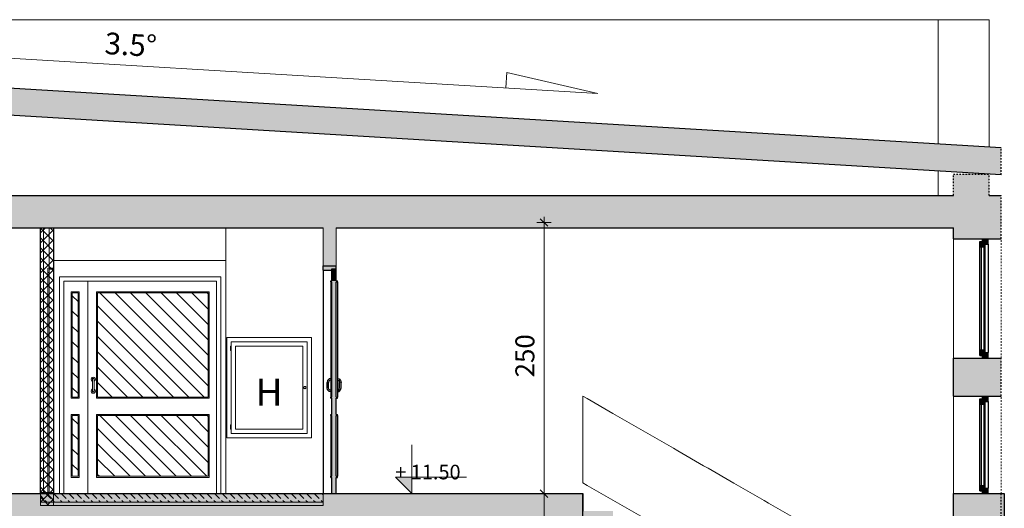
# Model space of a CAD drawing. Units: millimetres. Extents: x -1365 to 5163, y -6258 to 2810.
# Drawn here: x 3204 to 4112, y -4642 to -4192 of the extents above; entities that cross this region are included whole.
import ezdxf

# ---------------------------------------------------------------- set-up
doc = ezdxf.new("R2010")
doc.units = ezdxf.units.MM
doc.header["$MEASUREMENT"] = 0
doc.linetypes.add('~Przerywana', pattern=[5.644444, 2.822222, -2.822222])
for name, color, linetype in [('~2D - Etykiety (B)', 7, 'Continuous'), ('~2D - KOTY wysokosciowe', 7, 'Continuous'), ('~2D - WYPEŁNIENIA', 7, 'Continuous'), ('~Instal - CO Rozdzielnia', 7, 'Continuous'), ('~Konstr - BELKI', 7, 'Continuous'), ('~Konstr - DACH', 7, 'Continuous'), ('~Konstr - S-WEW', 7, 'Continuous'), ('~Konstr - S-ZEW', 7, 'Continuous'), ('~Konstr - SCHODY', 7, 'Continuous'), ('~Konstr - STROPY', 7, 'Continuous'), ('~Wnętrze - Wyposażenie', 7, 'Continuous'), ('~Wymiarowanie - ZEW', 7, 'Continuous')]:
    doc.layers.add(name, color=color, linetype=linetype)
doc.styles.add('GENERATED_STYLE_4', font='txt')
doc.styles.add('GENERATED_STYLE_7', font='txt')
pattern_1 = [(45, (-3315.3796, -5778.94), (-4.596194, 4.596194), []), (135, (-3315.3796, -5778.94), (4.596194, 4.596194), [])]

msp = doc.modelspace()

# ---------------------------------------------------------------- hatches: boundary and pattern name
at = {"layer": '~2D - WYPEŁNIENIA', "linetype": 'Continuous', "lineweight": 0, "ltscale": 0.5}
h = msp.add_hatch(dxfattribs=at)
h.set_pattern_fill('BLOCZKI_BETONOWE_0002', color=254, scale=10, style=0, pattern_type=2)
h.set_pattern_definition(pattern_1)
h.paths.add_polyline_path([(3222.75, -4383.94), (3222.75, -4639.94), (3234.75, -4639.94), (3234.75, -4383.94)])
h = msp.add_hatch(dxfattribs=at)
h.set_pattern_fill('BLOCZKI_BETONOWE_0002', color=254, scale=10, style=0, pattern_type=2)
h.set_pattern_definition(pattern_1)
h.paths.add_polyline_path([(3222.75, -4383.94), (3222.75, -4628.08), (3234.75, -4628.08), (3234.75, -4383.94)])
msp.add_hatch(color=255, dxfattribs=at).paths.add_polyline_path([(4111.8, -4813.94), (4111.8, -4628.94), (4064.8, -4628.94), (4064.8, -4773.5), (3945.99, -4773.5), (3945.99, -4757.44), (3918.11, -4757.44), (3918.11, -4741.38), (3890.24, -4741.38), (3890.24, -4725.31), (3862.36, -4725.31), (3862.36, -4709.25), (3834.49, -4709.25), (3834.49, -4693.19), (3806.61, -4693.19), (3806.61, -4677.38), (3778.8, -4677.38), (3778.8, -4661.06), (3750.86, -4661.06), (3750.86, -4645), (3722.99, -4645), (3722.99, -4628.94), (3483.7, -4628.94), (3222.75, -4628.94), (2964.8, -4628.94), (2562.8, -4628.94), (2562.8, -4543.94), (2515.8, -4543.94), (2515.8, -4670.94), (2530.8, -4670.94), (2530.8, -4668.94), (2562.8, -4668.94), (2562.8, -4658.94), (3707.12, -4658.94), (3945.99, -4796.58), (3945.99, -4803.5), (4064.8, -4803.5), (4064.8, -4813.94)])
at = {"layer": '~2D - WYPEŁNIENIA', "linetype": 'Continuous', "ltscale": 0.5}
msp.add_hatch(color=256, dxfattribs=at).paths.add_polyline_path([(3565.28, -4628.94), (3565.28, -4613.91), (3550.29, -4613.91)])
at = {"layer": '~2D - WYPEŁNIENIA', "linetype": 'Continuous', "lineweight": 13, "ltscale": 0.5}
h = msp.add_hatch(dxfattribs=at)
h.set_pattern_fill('BETON_0002', color=250, scale=10, style=0, pattern_type=2)
h.set_pattern_definition([(135, (-3315.38, -5778.94), (7.071068, 7.071068), [7.5, -2.5]), (135, (-3322.451, -5778.94), (7.071068, 7.071068), [7.5, -2.5])])
h.paths.add_polyline_path([(3222.75, -4628.94), (3222.75, -4630.94), (3222.75, -4636.94), (3483.7, -4636.94), (3483.7, -4628.94)])
h = msp.add_hatch(dxfattribs=at)
h.set_pattern_fill('STYROPIAN_MAE_OKO_0002', color=250, scale=10, style=0, pattern_type=2)
h.set_pattern_definition([(90, (-3315.3796, -5778.9397), (-2.5980762, 0), [1.5, -3]), (90, (-3316.6787, -5776.6897), (-2.5980762, 0), [1.5, -3]), (150, (-3315.3796, -5777.4397), (1.2990381, 2.25), [1.5, -3]), (150, (-3317.9777, -5777.4397), (1.2990381, 2.25), [1.5, -3]), (210, (-3315.3796, -5778.9397), (-1.2990381, 2.25), [1.5, -3]), (210, (-3317.9777, -5778.9397), (-1.2990381, 2.25), [1.5, -3])])
h.paths.add_polyline_path([(3222.75, -4639.94), (3483.7, -4639.94), (3483.7, -4636.94), (3222.75, -4636.94)])
at = {"layer": '~Konstr - DACH', "linetype": 'Continuous', "lineweight": 0, "ltscale": 0.5}
msp.add_hatch(color=255, dxfattribs=at).paths.add_polyline_path([(4108.79, -4310), (3149.74, -4252.46), (3149.74, -4277.46), (4108.79, -4335)])
at = {"layer": '~Konstr - S-WEW', "linetype": 'Continuous', "lineweight": 13, "ltscale": 0.5}
msp.add_hatch(color=251, dxfattribs=at).paths.add_polyline_path([(3495.7, -4383.94), (3483.7, -4383.94), (3483.7, -4418.94), (3495.7, -4418.94)])
at = {"layer": '~Konstr - S-WEW', "linetype": 'Continuous', "lineweight": 5, "ltscale": 0.5}
msp.add_hatch(color=8, dxfattribs=at).paths.add_polyline_path([(3495.7, -4418.94), (3483.7, -4418.94), (3483.7, -4422.94), (3491.7, -4422.94), (3491.7, -4421.74), (3495.7, -4421.74)])
at = {"layer": '~Konstr - S-WEW', "linetype": 'Continuous', "lineweight": 0, "ltscale": 0.5}
for points in [[(3495.7, -4432.74), (3495.7, -4421.74), (3491.7, -4421.74), (3491.7, -4432.74)], [(3491.7, -4432.74), (3490.7, -4432.74), (3490.7, -4433.74), (3491.7, -4433.74)], [(3495.7, -4540.94), (3495.7, -4432.74), (3491.7, -4432.74), (3491.7, -4540.94)], [(3496.7, -4432.74), (3495.7, -4432.74), (3495.7, -4433.74), (3496.7, -4433.74)], [(3491.7, -4540.94), (3491.7, -4539.94), (3490.7, -4539.94), (3490.7, -4540.94)], [(3496.7, -4540.94), (3496.7, -4539.94), (3495.7, -4539.94), (3495.7, -4540.94)], [(3495.7, -4540.94), (3491.7, -4540.94), (3491.7, -4555.94), (3495.7, -4555.94)], [(3491.7, -4555.94), (3490.7, -4555.94), (3490.7, -4556.94), (3491.7, -4556.94)], [(3495.7, -4613.94), (3495.7, -4555.94), (3491.7, -4555.94), (3491.7, -4613.94)], [(3496.7, -4555.94), (3495.7, -4555.94), (3495.7, -4556.94), (3496.7, -4556.94)], [(3491.7, -4613.94), (3491.7, -4612.94), (3490.7, -4612.94), (3490.7, -4613.94)], [(3496.7, -4613.94), (3496.7, -4612.94), (3495.7, -4612.94), (3495.7, -4613.94)], [(3495.7, -4628.94), (3495.7, -4613.94), (3491.7, -4613.94), (3491.7, -4628.94)]]:
    msp.add_hatch(color=255, dxfattribs=at).paths.add_polyline_path(points)
at = {"layer": '~Konstr - S-ZEW', "linetype": 'Continuous', "lineweight": 0, "ltscale": 0.5}
for points in [[(4097.8, -4354.07), (4097.8, -4334.34), (4064.8, -4334.34), (4064.8, -4354.07)], [(4064.8, -4393.94), (4108.79, -4393.94), (4108.79, -4354.07), (4064.8, -4354.07)], [(4064.8, -4503.94), (4064.8, -4538.94), (4108.79, -4538.94), (4108.79, -4503.94)], [(4064.8, -4813.94), (4108.79, -4813.94), (4108.79, -4628.94), (4064.8, -4628.94)]]:
    msp.add_hatch(color=255, dxfattribs=at).paths.add_polyline_path(points)
at = {"layer": '~Konstr - S-ZEW', "linetype": 'Continuous', "lineweight": 5, "ltscale": 0.5}
for points in [[(4091.8, -4393.94), (4091.8, -4396.44), (4094.3, -4396.44), (4094.3, -4398.94), (4096.8, -4398.94), (4096.8, -4393.94)], [(4094.3, -4401.44), (4094.3, -4396.44), (4089.3, -4396.44), (4089.3, -4401.44)], [(4094.3, -4496.44), (4089.3, -4496.44), (4089.3, -4501.44), (4094.3, -4501.44)], [(4091.8, -4501.44), (4091.8, -4503.94), (4096.8, -4503.94), (4096.8, -4498.94), (4094.3, -4498.94), (4094.3, -4501.44)], [(4091.8, -4538.94), (4091.8, -4541.44), (4094.3, -4541.44), (4094.3, -4543.94), (4096.8, -4543.94), (4096.8, -4538.94)], [(4094.3, -4546.44), (4094.3, -4541.44), (4089.3, -4541.44), (4089.3, -4546.44)], [(4094.3, -4621.44), (4089.3, -4621.44), (4089.3, -4626.44), (4094.3, -4626.44)], [(4091.8, -4626.44), (4091.8, -4628.94), (4096.8, -4628.94), (4096.8, -4623.94), (4094.3, -4623.94), (4094.3, -4626.44)]]:
    msp.add_hatch(color=8, dxfattribs=at).paths.add_polyline_path(points)
at = {"layer": '~Konstr - STROPY', "linetype": 'Continuous', "lineweight": 0, "ltscale": 0.5}
for points in [[(4064.8, -4383.94), (4064.8, -4353.94), (3149.74, -4353.94), (3149.74, -4383.94)], [(3722.99, -4658.94), (3722.99, -4628.94), (3149.74, -4628.94), (3149.74, -4658.94)]]:
    msp.add_hatch(color=255, dxfattribs=at).paths.add_polyline_path(points)

# ---------------------------------------------------------------- linework, layer by layer
at = {"layer": '~2D - Etykiety (B)', "color": 251, "linetype": 'Continuous', "lineweight": 13, "ltscale": 0.5, "flags": 128}
msp.add_lwpolyline([(2957.87, -4213.26), (3737.06, -4260.01), (3652.94, -4240.55), (3652.08, -4254.91)], dxfattribs=at)
at = {"layer": '~2D - KOTY wysokosciowe', "color": 251, "linetype": 'Continuous', "lineweight": 13, "ltscale": 0.5, "flags": 128}
msp.add_lwpolyline([(3565.28, -4583.84), (3565.28, -4628.94), (3550.29, -4613.91), (3615.76, -4613.91)], dxfattribs=at)
at = {"layer": '~2D - WYPEŁNIENIA', "color": 254, "linetype": 'Continuous', "lineweight": 0, "ltscale": 0.5}
for p, q in [((3222.75, -4639.94), (3222.75, -4383.94)), ((3222.75, -4383.94), (3234.75, -4383.94)), ((3234.75, -4383.94), (3234.75, -4639.94)), ((3234.75, -4639.94), (3222.75, -4639.94))]:
    msp.add_line(p, q, dxfattribs=at)
at = {"layer": '~2D - WYPEŁNIENIA', "linetype": 'Continuous', "ltscale": 0.5}
for p, q in [((3222.75, -4628.08), (3222.75, -4383.94)), ((3222.75, -4383.94), (3234.75, -4383.94)), ((3234.75, -4383.94), (3234.75, -4628.08)), ((3234.75, -4628.08), (3222.75, -4628.08))]:
    msp.add_line(p, q, dxfattribs=at)
at = {"layer": '~2D - WYPEŁNIENIA', "color": 117, "linetype": 'Continuous', "lineweight": 25, "ltscale": 0.5}
for p, q in [((2964.8, -4628.94), (3222.75, -4628.94)), ((3222.75, -4628.94), (3483.7, -4628.94)), ((3483.7, -4628.94), (3722.99, -4628.94)), ((3722.99, -4628.94), (3722.99, -4645)), ((4064.8, -4628.94), (4111.8, -4628.94)), ((4064.8, -4773.5), (4064.8, -4628.94)), ((4111.8, -4628.94), (4111.8, -4813.94))]:
    msp.add_line(p, q, dxfattribs=at)
at = {"layer": '~2D - WYPEŁNIENIA', "color": 250, "linetype": 'Continuous', "lineweight": 13, "ltscale": 0.5}
for p, q in [((3222.75, -4628.94), (3222.75, -4630.94)), ((3483.7, -4628.94), (3222.75, -4628.94)), ((3222.75, -4630.94), (3222.75, -4636.94)), ((3483.7, -4636.94), (3483.7, -4628.94)), ((3222.75, -4636.94), (3483.7, -4636.94)), ((3483.7, -4636.94), (3222.75, -4636.94)), ((3222.75, -4636.94), (3222.75, -4639.94)), ((3222.75, -4639.94), (3483.7, -4639.94)), ((3483.7, -4639.94), (3483.7, -4636.94))]:
    msp.add_line(p, q, dxfattribs=at)
at = {"layer": '~Konstr - BELKI', "color": 8, "linetype": 'Continuous', "lineweight": 13, "ltscale": 0.5}
for p, q in [((3393.7, -4383.94), (3393.7, -4413.94)), ((3393.7, -4413.94), (3234.75, -4413.94))]:
    msp.add_line(p, q, dxfattribs=at)
at = {"layer": '~Konstr - DACH', "linetype": 'Continuous', "ltscale": 0.5}
for p, q in [((4108.79, -4310), (3149.74, -4252.46)), ((4108.79, -4335), (3149.74, -4277.46))]:
    msp.add_line(p, q, dxfattribs=at)
at = {"layer": '~Konstr - DACH', "linetype": '~Przerywana', "ltscale": 0.5}
msp.add_line((4108.79, -4335), (4108.79, -4310), dxfattribs=at)
at = {"layer": '~Konstr - S-WEW', "color": 144, "linetype": 'Continuous', "lineweight": 13, "ltscale": 0.5}
for p, q in [((3225.75, -4383.94), (3225.75, -4628.94)), ((3230.75, -4420.94), (3230.75, -4383.94)), ((3234.75, -4420.94), (3234.75, -4383.94)), ((3229.75, -4420.94), (3234.75, -4420.94)), ((3229.75, -4424.94), (3229.75, -4420.94)), ((3230.75, -4420.94), (3234.75, -4420.94)), ((3230.75, -4421.94), (3234.75, -4421.94)), ((3230.75, -4628.94), (3230.75, -4421.94)), ((3230.75, -4424.94), (3230.75, -4421.94)), ((3230.75, -4421.94), (3234.75, -4421.94)), ((3234.75, -4413.94), (3234.75, -4628.94)), ((3234.75, -4421.94), (3234.75, -4420.94)), ((3234.75, -4628.94), (3234.75, -4421.94)), ((3234.76, -4421.94), (3234.76, -4428.33)), ((3393.69, -4421.94), (3393.69, -4428.33)), ((3229.75, -4627.74), (3229.75, -4424.94)), ((3229.75, -4424.94), (3230.75, -4424.94)), ((3230.74, -4425.91), (3230.74, -4487.99)), ((3234.76, -4432.32), (3234.76, -4438.71)), ((3393.69, -4432.32), (3393.69, -4438.71)), ((3234.76, -4442.7), (3234.76, -4449.09)), ((3393.69, -4442.7), (3393.69, -4449.09)), ((3234.76, -4453.09), (3234.76, -4459.47)), ((3393.69, -4453.09), (3393.69, -4459.47)), ((3234.76, -4463.47), (3234.76, -4469.86)), ((3393.69, -4463.47), (3393.69, -4469.86)), ((3234.76, -4473.85), (3234.76, -4480.24)), ((3393.69, -4473.85), (3393.69, -4480.24)), ((3234.76, -4484.23), (3234.76, -4487.99)), ((3393.69, -4484.23), (3393.69, -4490.62)), ((3234.76, -4487.99), (3234.76, -4490.62)), ((3234.76, -4494.61), (3234.76, -4501)), ((3393.69, -4494.61), (3393.69, -4501)), ((3234.76, -4505), (3234.76, -4511.38)), ((3393.69, -4505), (3393.69, -4511.38)), ((3234.76, -4515.38), (3234.76, -4519.05)), ((3234.76, -4519.05), (3234.76, -4525.44)), ((3393.69, -4515.38), (3393.69, -4519.05)), ((3393.69, -4519.05), (3393.69, -4525.44)), ((3234.76, -4531.83), (3234.76, -4525.44)), ((3393.69, -4531.83), (3393.69, -4525.44)), ((3234.76, -4535.5), (3234.76, -4531.83)), ((3234.76, -4545.88), (3234.76, -4539.5)), ((3393.69, -4535.5), (3393.69, -4531.83)), ((3393.69, -4545.88), (3393.69, -4539.5)), ((3234.76, -4556.27), (3234.76, -4549.88)), ((3393.69, -4556.27), (3393.69, -4549.88)), ((3230.74, -4624.97), (3230.74, -4562.89)), ((3234.76, -4562.89), (3234.76, -4560.26)), ((3234.76, -4566.65), (3234.76, -4562.89)), ((3393.69, -4566.65), (3393.69, -4560.26)), ((3234.76, -4577.03), (3234.76, -4570.64)), ((3393.69, -4577.03), (3393.69, -4570.64)), ((3234.76, -4587.41), (3234.76, -4581.02)), ((3393.69, -4587.41), (3393.69, -4581.02)), ((3234.76, -4597.79), (3234.76, -4591.41)), ((3393.69, -4597.79), (3393.69, -4591.41)), ((3234.76, -4608.18), (3234.76, -4601.79)), ((3393.69, -4608.18), (3393.69, -4601.79)), ((3234.76, -4618.56), (3234.76, -4612.17)), ((3393.69, -4618.56), (3393.69, -4612.17)), ((3229.75, -4627.74), (3230.75, -4627.74)), ((3229.75, -4628.94), (3229.75, -4627.74)), ((3229.75, -4628.94), (3230.75, -4628.94)), ((3230.75, -4628.94), (3230.75, -4627.74)), ((3230.75, -4628.94), (3234.75, -4628.94)), ((3234.76, -4628.94), (3234.76, -4622.55)), ((3393.69, -4628.94), (3393.69, -4622.55))]:
    msp.add_line(p, q, dxfattribs=at)
at = {"layer": '~Konstr - S-WEW', "color": 117, "linetype": 'Continuous', "lineweight": 15, "ltscale": 0.5}
for p, q in [((3483.7, -4418.94), (3483.7, -4383.94)), ((3495.7, -4418.94), (3495.7, -4383.94)), ((3483.7, -4418.94), (3495.7, -4418.94))]:
    msp.add_line(p, q, dxfattribs=at)
at = {"layer": '~Konstr - S-WEW', "color": 9, "linetype": 'Continuous', "lineweight": 5, "ltscale": 0.5}
for p, q in [((3393.7, -4413.94), (3393.7, -4628.94)), ((3722.99, -4628.94), (3495.7, -4628.94))]:
    msp.add_line(p, q, dxfattribs=at)
at = {"layer": '~Konstr - S-WEW', "linetype": 'Continuous', "ltscale": 0.5}
for p, q in [((3483.7, -4418.94), (3495.7, -4418.94)), ((3483.7, -4422.94), (3483.7, -4418.94)), ((3491.7, -4421.74), (3495.7, -4421.74)), ((3491.7, -4432.74), (3491.7, -4421.74)), ((3491.7, -4422.94), (3491.7, -4421.74)), ((3491.7, -4421.74), (3495.7, -4421.74)), ((3495.7, -4421.74), (3495.7, -4418.94)), ((3495.7, -4432.74), (3495.7, -4421.74)), ((3483.7, -4422.94), (3483.7, -4628.94)), ((3483.7, -4422.94), (3491.7, -4422.94)), ((3490.7, -4432.74), (3491.7, -4432.74)), ((3490.7, -4433.74), (3490.7, -4432.74)), ((3490.7, -4433.74), (3490.7, -4539.94)), ((3490.7, -4433.74), (3491.7, -4433.74)), ((3491.7, -4539.94), (3491.7, -4433.74)), ((3495.7, -4432.74), (3496.7, -4432.74)), ((3495.7, -4539.94), (3495.7, -4433.74)), ((3495.7, -4433.74), (3496.7, -4433.74)), ((3496.7, -4433.74), (3496.7, -4432.74)), ((3496.7, -4433.74), (3496.7, -4539.94)), ((3487.74, -4524.59), (3487.25, -4526.44)), ((3487.25, -4531.44), (3487.25, -4526.44)), ((3489.1, -4523.24), (3487.74, -4524.59)), ((3488.95, -4525.29), (3488.65, -4526.44)), ((3488.65, -4531.44), (3488.65, -4526.44)), ((3489.8, -4524.45), (3488.95, -4525.29)), ((3490.7, -4522.81), (3489.1, -4523.24)), ((3490.7, -4524.21), (3489.8, -4524.45)), ((3496.7, -4522.81), (3498.3, -4523.24)), ((3496.7, -4524.21), (3497.6, -4524.45)), ((3497.6, -4524.45), (3498.44, -4525.29)), ((3498.3, -4523.24), (3499.65, -4524.59)), ((3498.44, -4525.29), (3498.75, -4526.44)), ((3498.75, -4531.44), (3498.75, -4526.44)), ((3499.65, -4524.59), (3500.15, -4526.44)), ((3500.15, -4531.44), (3500.15, -4526.44)), ((3487.74, -4533.29), (3487.25, -4531.44)), ((3489.1, -4534.64), (3487.74, -4533.29)), ((3488.95, -4532.59), (3488.65, -4531.44)), ((3489.8, -4533.43), (3488.95, -4532.59)), ((3490.7, -4535.07), (3489.1, -4534.64)), ((3490.7, -4533.67), (3489.8, -4533.43)), ((3490.7, -4539.94), (3491.7, -4539.94)), ((3490.7, -4540.94), (3490.7, -4539.94)), ((3495.7, -4539.94), (3496.7, -4539.94)), ((3496.7, -4533.67), (3497.6, -4533.43)), ((3496.7, -4535.07), (3498.3, -4534.64)), ((3496.7, -4540.94), (3496.7, -4539.94)), ((3497.6, -4533.43), (3498.44, -4532.59)), ((3498.3, -4534.64), (3499.65, -4533.29)), ((3498.44, -4532.59), (3498.75, -4531.44)), ((3499.65, -4533.29), (3500.15, -4531.44)), ((3490.7, -4540.94), (3491.7, -4540.94)), ((3491.7, -4555.94), (3491.7, -4540.94)), ((3495.7, -4555.94), (3495.7, -4540.94)), ((3495.7, -4540.94), (3496.7, -4540.94)), ((3490.7, -4555.94), (3491.7, -4555.94)), ((3490.7, -4556.94), (3490.7, -4555.94)), ((3490.7, -4556.94), (3490.7, -4612.94)), ((3490.7, -4556.94), (3491.7, -4556.94)), ((3491.7, -4612.94), (3491.7, -4556.94)), ((3495.7, -4555.94), (3496.7, -4555.94)), ((3495.7, -4612.94), (3495.7, -4556.94)), ((3495.7, -4556.94), (3496.7, -4556.94)), ((3496.7, -4556.94), (3496.7, -4555.94)), ((3496.7, -4556.94), (3496.7, -4612.94)), ((3490.7, -4612.94), (3491.7, -4612.94)), ((3490.7, -4613.94), (3490.7, -4612.94)), ((3495.7, -4612.94), (3496.7, -4612.94)), ((3496.7, -4613.94), (3496.7, -4612.94)), ((3490.7, -4613.94), (3491.7, -4613.94)), ((3491.7, -4628.94), (3491.7, -4613.94)), ((3495.7, -4628.94), (3495.7, -4613.94)), ((3495.7, -4613.94), (3496.7, -4613.94)), ((3491.7, -4628.94), (3495.7, -4628.94))]:
    msp.add_line(p, q, dxfattribs=at)
at = {"layer": '~Konstr - S-ZEW', "color": 9, "linetype": 'Continuous', "lineweight": 5, "ltscale": 0.5}
for p, q in [((4050.8, -4192.07), (3156.5, -4192.07)), ((4050.8, -4191.94), (4097.8, -4191.94)), ((4050.8, -4306.52), (4050.8, -4191.94)), ((4097.8, -4309.34), (4097.8, -4191.94)), ((4050.8, -4353.94), (4050.8, -4331.52)), ((4064.8, -4393.94), (4064.8, -4503.94)), ((4064.8, -4538.94), (4064.8, -4628.94))]:
    msp.add_line(p, q, dxfattribs=at)
at = {"layer": '~Konstr - S-ZEW', "color": 117, "linetype": '~Przerywana', "lineweight": 25, "ltscale": 0.5}
for p, q in [((4064.8, -4334.34), (4097.8, -4334.34)), ((4064.8, -4353.94), (4064.8, -4334.34)), ((4097.8, -4354.07), (4097.8, -4334.34))]:
    msp.add_line(p, q, dxfattribs=at)
at = {"layer": '~Konstr - S-ZEW', "color": 117, "linetype": 'Continuous', "lineweight": 25, "ltscale": 0.5}
for p, q in [((4097.8, -4354.07), (4108.79, -4354.07)), ((4064.8, -4393.94), (4064.8, -4383.94)), ((4064.8, -4393.94), (4108.79, -4393.94)), ((4064.8, -4538.94), (4064.8, -4503.94)), ((4064.8, -4503.94), (4108.79, -4503.94)), ((4064.8, -4538.94), (4108.79, -4538.94)), ((4064.8, -4628.94), (4108.79, -4628.94)), ((4064.8, -4813.94), (4064.8, -4628.94))]:
    msp.add_line(p, q, dxfattribs=at)
at = {"layer": '~Konstr - S-ZEW', "linetype": '~Przerywana', "ltscale": 0.5}
for p, q in [((4108.79, -4393.94), (4108.79, -4354.07)), ((4108.79, -4538.94), (4108.79, -4503.94)), ((4108.79, -4813.94), (4108.79, -4628.94))]:
    msp.add_line(p, q, dxfattribs=at)
at = {"layer": '~Konstr - S-ZEW', "color": 8, "linetype": 'Continuous', "lineweight": 25, "ltscale": 0.5}
for p, q in [((4091.8, -4396.44), (4091.8, -4393.94)), ((4091.8, -4393.94), (4096.8, -4393.94)), ((4096.8, -4398.94), (4096.8, -4393.94)), ((4089.3, -4396.44), (4094.3, -4396.44)), ((4089.3, -4401.44), (4089.3, -4396.44)), ((4089.3, -4401.44), (4094.3, -4401.44)), ((4090.8, -4496.44), (4090.8, -4401.44)), ((4091.8, -4396.44), (4094.3, -4396.44)), ((4092.8, -4401.44), (4092.8, -4496.44)), ((4094.3, -4401.44), (4094.3, -4396.44)), ((4094.3, -4398.94), (4094.3, -4396.44)), ((4094.3, -4398.94), (4096.8, -4398.94)), ((4089.3, -4496.44), (4094.3, -4496.44)), ((4089.3, -4501.44), (4089.3, -4496.44)), ((4089.3, -4501.44), (4094.3, -4501.44)), ((4091.8, -4503.94), (4091.8, -4501.44)), ((4091.8, -4501.44), (4094.3, -4501.44)), ((4091.8, -4503.94), (4096.8, -4503.94)), ((4094.3, -4501.44), (4094.3, -4496.44)), ((4094.3, -4498.94), (4096.8, -4498.94)), ((4094.3, -4501.44), (4094.3, -4498.94)), ((4096.8, -4503.94), (4096.8, -4498.94)), ((4091.8, -4541.44), (4091.8, -4538.94)), ((4091.8, -4538.94), (4096.8, -4538.94)), ((4096.8, -4543.94), (4096.8, -4538.94)), ((4089.3, -4541.44), (4094.3, -4541.44)), ((4089.3, -4546.44), (4089.3, -4541.44)), ((4089.3, -4546.44), (4094.3, -4546.44)), ((4090.8, -4621.44), (4090.8, -4546.44)), ((4091.8, -4541.44), (4094.3, -4541.44)), ((4092.8, -4546.44), (4092.8, -4621.44)), ((4094.3, -4546.44), (4094.3, -4541.44)), ((4094.3, -4543.94), (4094.3, -4541.44)), ((4094.3, -4543.94), (4096.8, -4543.94)), ((4089.3, -4621.44), (4094.3, -4621.44)), ((4089.3, -4626.44), (4089.3, -4621.44)), ((4094.3, -4626.44), (4094.3, -4621.44)), ((4089.3, -4626.44), (4094.3, -4626.44)), ((4091.8, -4628.94), (4091.8, -4626.44)), ((4091.8, -4626.44), (4094.3, -4626.44)), ((4091.8, -4628.94), (4096.8, -4628.94)), ((4094.3, -4623.94), (4096.8, -4623.94)), ((4094.3, -4626.44), (4094.3, -4623.94)), ((4096.8, -4628.94), (4096.8, -4623.94))]:
    msp.add_line(p, q, dxfattribs=at)
at = {"layer": '~Konstr - S-ZEW', "color": 8, "linetype": '~Przerywana', "lineweight": 13, "ltscale": 0.5}
for p, q in [((4108.79, -4503.94), (4108.79, -4393.94)), ((4108.79, -4628.94), (4108.79, -4538.94))]:
    msp.add_line(p, q, dxfattribs=at)
at = {"layer": '~Konstr - S-ZEW', "linetype": 'Continuous', "ltscale": 0.5}
for p, q in [((4089.3, -4496.44), (4089.3, -4401.44)), ((4094.3, -4496.44), (4094.3, -4401.44)), ((4096.8, -4398.94), (4096.8, -4498.94)), ((4089.3, -4621.44), (4089.3, -4546.44)), ((4094.3, -4621.44), (4094.3, -4546.44)), ((4096.8, -4543.94), (4096.8, -4623.94))]:
    msp.add_line(p, q, dxfattribs=at)
at = {"layer": '~Konstr - S-ZEW', "color": 251, "linetype": 'Continuous', "lineweight": 13, "ltscale": 0.5}
for p, q in [((3240.37, -4432.94), (3240.37, -4428.94)), ((3240.37, -4428.94), (3389.34, -4428.94)), ((3389.34, -4428.94), (3389.34, -4432.94)), ((3240.37, -4628.94), (3240.37, -4432.94)), ((3244.37, -4432.94), (3244.37, -4628.94)), ((3385.34, -4432.94), (3244.37, -4432.94)), ((3266.54, -4442.74), (3266.54, -4432.94)), ((3385.34, -4628.94), (3385.34, -4432.94)), ((3389.34, -4432.94), (3389.34, -4628.94)), ((3258.54, -4442.74), (3251.17, -4442.74)), ((3251.17, -4442.74), (3251.17, -4540.94)), ((3252.17, -4539.94), (3252.17, -4443.74)), ((3252.17, -4443.74), (3257.54, -4443.74)), ((3257.54, -4451.87), (3252.17, -4446.5)), ((3257.54, -4443.74), (3257.54, -4539.94)), ((3258.54, -4540.94), (3258.54, -4442.74)), ((3266.54, -4613.94), (3266.54, -4442.74)), ((3274.54, -4540.94), (3274.54, -4442.74)), ((3274.54, -4442.74), (3378.54, -4442.74)), ((3377.54, -4443.74), (3275.54, -4443.74)), ((3275.54, -4443.74), (3275.54, -4539.94)), ((3373.9, -4539.94), (3277.7, -4443.74)), ((3377.54, -4529.44), (3291.84, -4443.74)), ((3377.54, -4515.3), (3305.98, -4443.74)), ((3377.54, -4501.16), (3320.13, -4443.74)), ((3377.54, -4487.02), (3334.27, -4443.74)), ((3377.54, -4472.87), (3348.41, -4443.74)), ((3377.54, -4458.73), (3362.55, -4443.74)), ((3377.54, -4444.59), (3376.7, -4443.74)), ((3377.54, -4539.94), (3377.54, -4443.74)), ((3378.54, -4442.74), (3378.54, -4540.94)), ((3359.76, -4539.94), (3275.54, -4455.73)), ((3257.54, -4466.01), (3252.17, -4460.64)), ((3257.54, -4480.15), (3252.17, -4474.78)), ((3345.62, -4539.94), (3275.54, -4469.87)), ((3331.47, -4539.94), (3275.54, -4484.01)), ((3257.54, -4494.29), (3252.17, -4488.92)), ((3257.54, -4508.44), (3252.17, -4503.06)), ((3317.33, -4539.94), (3275.54, -4498.15)), ((3303.19, -4539.94), (3275.54, -4512.29)), ((3257.54, -4522.58), (3252.17, -4517.21)), ((3270.54, -4521.71), (3269.81, -4522.44)), ((3271.54, -4521.44), (3270.54, -4521.71)), ((3272.54, -4521.71), (3271.54, -4521.44)), ((3273.28, -4522.44), (3272.54, -4521.71)), ((3257.54, -4536.72), (3252.17, -4531.35)), ((3269.81, -4522.44), (3269.54, -4523.44)), ((3269.54, -4523.44), (3269.81, -4524.44)), ((3269.81, -4524.44), (3270.54, -4525.17)), ((3270.54, -4525.17), (3270.84, -4525.25)), ((3270.94, -4523.09), (3270.84, -4523.44)), ((3270.84, -4523.44), (3270.84, -4523.84)), ((3270.84, -4523.84), (3270.84, -4524.94)), ((3270.84, -4524.94), (3270.84, -4526.44)), ((3270.84, -4531.44), (3270.84, -4526.44)), ((3271.19, -4522.83), (3270.94, -4523.09)), ((3271.54, -4522.74), (3271.19, -4522.83)), ((3271.89, -4522.83), (3271.54, -4522.74)), ((3272.15, -4523.09), (3271.89, -4522.83)), ((3272.24, -4523.44), (3272.15, -4523.09)), ((3272.24, -4523.44), (3272.24, -4523.84)), ((3272.24, -4523.84), (3272.24, -4524.94)), ((3272.24, -4524.94), (3272.24, -4526.44)), ((3272.24, -4525.25), (3272.54, -4525.17)), ((3272.24, -4531.44), (3272.24, -4526.44)), ((3272.54, -4525.17), (3273.28, -4524.44)), ((3273.54, -4523.44), (3273.28, -4522.44)), ((3273.28, -4524.44), (3273.54, -4523.44)), ((3289.05, -4539.94), (3275.54, -4526.44)), ((3257.54, -4539.94), (3252.17, -4539.94)), ((3269.81, -4533.44), (3269.54, -4534.44)), ((3269.54, -4534.44), (3269.81, -4535.44)), ((3270.54, -4532.71), (3269.81, -4533.44)), ((3269.81, -4535.44), (3270.54, -4536.17)), ((3270.84, -4532.63), (3270.54, -4532.71)), ((3270.54, -4536.17), (3271.54, -4536.44)), ((3270.84, -4532.94), (3270.84, -4531.44)), ((3270.84, -4534.04), (3270.84, -4532.94)), ((3270.84, -4534.44), (3270.84, -4534.04)), ((3270.84, -4534.44), (3270.94, -4534.79)), ((3270.94, -4534.79), (3271.19, -4535.05)), ((3271.19, -4535.05), (3271.54, -4535.14)), ((3271.54, -4535.14), (3271.89, -4535.05)), ((3271.54, -4536.44), (3272.54, -4536.17)), ((3271.89, -4535.05), (3272.15, -4534.79)), ((3272.15, -4534.79), (3272.24, -4534.44)), ((3272.24, -4532.94), (3272.24, -4531.44)), ((3272.54, -4532.71), (3272.24, -4532.63)), ((3272.24, -4534.04), (3272.24, -4532.94)), ((3272.24, -4534.44), (3272.24, -4534.04)), ((3273.28, -4533.44), (3272.54, -4532.71)), ((3272.54, -4536.17), (3273.28, -4535.44)), ((3273.54, -4534.44), (3273.28, -4533.44)), ((3273.28, -4535.44), (3273.54, -4534.44)), ((3275.54, -4539.94), (3377.54, -4539.94)), ((3251.17, -4540.94), (3258.54, -4540.94)), ((3378.54, -4540.94), (3274.54, -4540.94)), ((3258.54, -4555.94), (3251.17, -4555.94)), ((3251.17, -4555.94), (3251.17, -4613.94)), ((3252.17, -4612.94), (3252.17, -4556.94)), ((3252.17, -4556.94), (3257.54, -4556.94)), ((3257.54, -4556.94), (3257.54, -4612.94)), ((3258.54, -4613.94), (3258.54, -4555.94)), ((3274.54, -4613.94), (3274.54, -4555.94)), ((3274.54, -4555.94), (3378.54, -4555.94)), ((3377.54, -4556.94), (3275.54, -4556.94)), ((3275.54, -4556.94), (3275.54, -4612.94)), ((3333.76, -4612.94), (3277.76, -4556.94)), ((3347.91, -4612.94), (3291.91, -4556.94)), ((3362.05, -4612.94), (3306.05, -4556.94)), ((3376.19, -4612.94), (3320.19, -4556.94)), ((3377.54, -4600.15), (3334.33, -4556.94)), ((3377.54, -4586.01), (3348.47, -4556.94)), ((3377.54, -4571.87), (3362.62, -4556.94)), ((3377.54, -4557.73), (3376.76, -4556.94)), ((3377.54, -4612.94), (3377.54, -4556.94)), ((3378.54, -4555.94), (3378.54, -4613.94)), ((3257.54, -4565.01), (3252.17, -4559.63)), ((3257.54, -4579.15), (3252.17, -4573.77)), ((3319.62, -4612.94), (3275.54, -4568.86)), ((3305.48, -4612.94), (3275.54, -4583.01)), ((3257.54, -4593.29), (3252.17, -4587.92)), ((3257.54, -4607.43), (3252.17, -4602.06)), ((3291.34, -4612.94), (3275.54, -4597.15)), ((3257.54, -4612.94), (3252.17, -4612.94)), ((3277.19, -4612.94), (3275.54, -4611.29)), ((3275.54, -4612.94), (3377.54, -4612.94)), ((3251.17, -4613.94), (3258.54, -4613.94)), ((3266.54, -4628.94), (3266.54, -4613.94)), ((3378.54, -4613.94), (3274.54, -4613.94))]:
    msp.add_line(p, q, dxfattribs=at)
at = {"layer": '~Konstr - SCHODY', "color": 251, "linetype": 'Continuous', "lineweight": 13, "ltscale": 0.5}
for p, q in [((3727.15, -4541.34), (3722.99, -4538.95)), ((3722.99, -4618.94), (3722.99, -4538.95)), ((3750.86, -4555.01), (3727.15, -4541.34)), ((3755.02, -4557.41), (3750.86, -4555.01)), ((3778.74, -4571.07), (3755.02, -4557.41)), ((3782.9, -4573.47), (3778.74, -4571.07)), ((3806.61, -4587.14), (3782.9, -4573.47)), ((3810.77, -4589.53), (3806.61, -4587.14)), ((3834.49, -4603.2), (3810.77, -4589.53)), ((3838.65, -4605.59), (3834.49, -4603.2)), ((3862.36, -4619.26), (3838.65, -4605.59)), ((3727.15, -4621.33), (3722.99, -4618.94)), ((3750.86, -4635), (3727.15, -4621.33)), ((3866.52, -4621.66), (3862.36, -4619.26)), ((3890.24, -4635.32), (3866.52, -4621.66)), ((3755.02, -4637.4), (3750.86, -4635)), ((3778.74, -4651.06), (3755.02, -4637.4)), ((3894.4, -4637.72), (3890.24, -4635.32)), ((3918.11, -4651.39), (3894.4, -4637.72))]:
    msp.add_line(p, q, dxfattribs=at)
at = {"layer": '~Konstr - STROPY', "linetype": 'Continuous', "ltscale": 0.5}
for p, q in [((3149.74, -4353.94), (4064.8, -4353.94)), ((3149.74, -4383.94), (3218.75, -4383.94)), ((3218.75, -4383.94), (3230.75, -4383.94)), ((3234.75, -4383.94), (3483.7, -4383.94)), ((3495.7, -4383.94), (4064.8, -4383.94)), ((3218.75, -4628.94), (3722.99, -4628.94)), ((3722.99, -4658.94), (3722.99, -4628.94))]:
    msp.add_line(p, q, dxfattribs=at)
at = {"layer": '~Wnętrze - Wyposażenie', "color": 250, "linetype": 'Continuous', "lineweight": 15, "ltscale": 0.5}
for p, q in [((3472.75, -4484.91), (3394.75, -4484.91)), ((3394.75, -4484.91), (3394.75, -4577.41)), ((3472.75, -4577.41), (3472.75, -4484.91)), ((3398.15, -4492.91), (3398.16, -4492.91)), ((3398.15, -4496.91), (3398.15, -4492.91)), ((3398.16, -4492.91), (3398.19, -4492.91)), ((3398.19, -4492.91), (3398.24, -4492.91)), ((3398.24, -4492.91), (3398.3, -4492.91)), ((3398.3, -4492.91), (3398.37, -4492.91)), ((3398.37, -4492.91), (3398.45, -4492.91)), ((3398.45, -4492.91), (3398.53, -4492.91)), ((3398.53, -4492.91), (3398.6, -4492.91)), ((3398.6, -4492.91), (3398.66, -4492.91)), ((3398.66, -4492.91), (3398.71, -4492.91)), ((3398.71, -4492.91), (3398.74, -4492.91)), ((3398.74, -4492.91), (3398.75, -4492.91)), ((3468.75, -4488.91), (3398.75, -4488.91)), ((3398.75, -4488.91), (3398.75, -4573.41)), ((3402.75, -4569.41), (3402.75, -4492.91)), ((3402.75, -4492.91), (3464.75, -4492.91)), ((3464.75, -4492.91), (3464.75, -4569.41)), ((3468.75, -4573.41), (3468.75, -4488.91)), ((3398.15, -4496.91), (3398.16, -4496.91)), ((3398.16, -4496.91), (3398.19, -4496.91)), ((3398.19, -4496.91), (3398.24, -4496.91)), ((3398.24, -4496.91), (3398.3, -4496.91)), ((3398.3, -4496.91), (3398.37, -4496.91)), ((3398.37, -4496.91), (3398.45, -4496.91)), ((3398.45, -4496.91), (3398.53, -4496.91)), ((3398.53, -4496.91), (3398.6, -4496.91)), ((3398.6, -4496.91), (3398.66, -4496.91)), ((3398.66, -4496.91), (3398.71, -4496.91)), ((3398.71, -4496.91), (3398.74, -4496.91)), ((3398.74, -4496.91), (3398.75, -4496.91)), ((3465.78, -4530.9), (3465.75, -4531.16)), ((3465.75, -4531.16), (3465.78, -4531.42)), ((3465.88, -4530.66), (3465.78, -4530.9)), ((3465.78, -4531.42), (3465.88, -4531.66)), ((3466.04, -4530.46), (3465.88, -4530.66)), ((3466.25, -4530.3), (3466.04, -4530.46)), ((3466.49, -4530.2), (3466.25, -4530.3)), ((3466.75, -4530.16), (3466.49, -4530.2)), ((3467.01, -4530.2), (3466.75, -4530.16)), ((3467.25, -4530.3), (3467.01, -4530.2)), ((3467.46, -4530.46), (3467.25, -4530.3)), ((3467.61, -4530.66), (3467.46, -4530.46)), ((3467.71, -4530.9), (3467.61, -4530.66)), ((3467.61, -4531.66), (3467.71, -4531.42)), ((3467.75, -4531.16), (3467.71, -4530.9)), ((3467.71, -4531.42), (3467.75, -4531.16)), ((3465.88, -4531.66), (3466.04, -4531.87)), ((3466.04, -4531.87), (3466.04, -4531.87)), ((3466.04, -4531.87), (3466.25, -4532.03)), ((3466.25, -4532.03), (3466.49, -4532.13)), ((3466.49, -4532.13), (3466.75, -4532.16)), ((3466.75, -4532.16), (3467.01, -4532.13)), ((3467.01, -4532.13), (3467.25, -4532.03)), ((3467.25, -4532.03), (3467.46, -4531.87)), ((3467.46, -4531.87), (3467.61, -4531.66)), ((3398.15, -4565.41), (3398.16, -4565.41)), ((3398.15, -4569.41), (3398.15, -4565.41)), ((3398.16, -4565.41), (3398.19, -4565.41)), ((3398.19, -4565.41), (3398.24, -4565.41)), ((3398.24, -4565.41), (3398.3, -4565.41)), ((3398.3, -4565.41), (3398.37, -4565.41)), ((3398.37, -4565.41), (3398.45, -4565.41)), ((3398.45, -4565.41), (3398.53, -4565.41)), ((3398.53, -4565.41), (3398.6, -4565.41)), ((3398.6, -4565.41), (3398.66, -4565.41)), ((3398.66, -4565.41), (3398.71, -4565.41)), ((3398.71, -4565.41), (3398.74, -4565.41)), ((3398.74, -4565.41), (3398.75, -4565.41)), ((3398.15, -4569.41), (3398.16, -4569.41)), ((3398.16, -4569.41), (3398.19, -4569.41)), ((3398.19, -4569.41), (3398.24, -4569.41)), ((3398.24, -4569.41), (3398.3, -4569.41)), ((3398.3, -4569.41), (3398.37, -4569.41)), ((3398.37, -4569.41), (3398.45, -4569.41)), ((3398.45, -4569.41), (3398.53, -4569.41)), ((3398.53, -4569.41), (3398.6, -4569.41)), ((3398.6, -4569.41), (3398.66, -4569.41)), ((3398.66, -4569.41), (3398.71, -4569.41)), ((3398.71, -4569.41), (3398.74, -4569.41)), ((3398.74, -4569.41), (3398.75, -4569.41)), ((3398.75, -4573.41), (3468.75, -4573.41)), ((3464.75, -4569.41), (3402.75, -4569.41)), ((3394.75, -4577.41), (3472.75, -4577.41))]:
    msp.add_line(p, q, dxfattribs=at)
at = {"layer": '~Wymiarowanie - ZEW', "color": 144, "linetype": 'Continuous', "lineweight": 13, "ltscale": 0.5}
for p, q in [((3690.85, -4382.44), (3683.85, -4375.44)), ((3687.35, -4378.94), (3687.35, -4373.69)), ((3693.91, -4378.94), (3680.79, -4378.94)), ((3687.35, -4628.94), (3687.35, -4378.94)), ((3693.91, -4628.94), (3680.79, -4628.94)), ((3683.85, -4625.44), (3690.85, -4632.44)), ((3687.35, -4658.94), (3687.35, -4628.94))]:
    msp.add_line(p, q, dxfattribs=at)

# ---------------------------------------------------------------- texts
at = {"layer": '~2D - Etykiety (B)', "color": 144, "linetype": 'Continuous', "lineweight": 13, "insert": (3306.12, -4214.95), "char_height": 20, "attachment_point": 5, "rotation": 356.56637, "style": 'GENERATED_STYLE_4'}
msp.add_mtext('\\A1;{\\fHelveticaNeueLT Pro 45 Lt|b1|i0|c238|p34;3.5\\fArial|b1|i0|c238|p38;°}', dxfattribs=at)
at = {"layer": '~2D - KOTY wysokosciowe', "linetype": 'Continuous', "insert": (3541.75, -4615.81), "char_height": 13.5, "attachment_point": 7, "style": 'GENERATED_STYLE_4'}
msp.add_mtext('\\A1;{\\fHelveticaNeueLT Pro 45 Lt|b1|i0|c238|p34; \\fHelveticaNeueLT Pro 45 Lt|b0|i0|c238|p34; + \\fHelveticaNeueLT Pro 45 Lt|b1|i0|c238|p34;11.50}', dxfattribs=at)
at = {"layer": '~Instal - CO Rozdzielnia', "color": 253, "linetype": 'Continuous', "lineweight": 13, "insert": (3433.75, -4538.68), "char_height": 25, "attachment_point": 5, "style": 'GENERATED_STYLE_4'}
msp.add_mtext('{H}', dxfattribs=at)
at = {"layer": '~Wymiarowanie - ZEW', "color": 144, "linetype": 'Continuous', "lineweight": 13, "insert": (3683.85, -4521.73), "char_height": 17.5, "attachment_point": 7, "rotation": 90, "style": 'GENERATED_STYLE_7'}
msp.add_mtext('{250}', dxfattribs=at)

doc.saveas('drawing.dxf')
